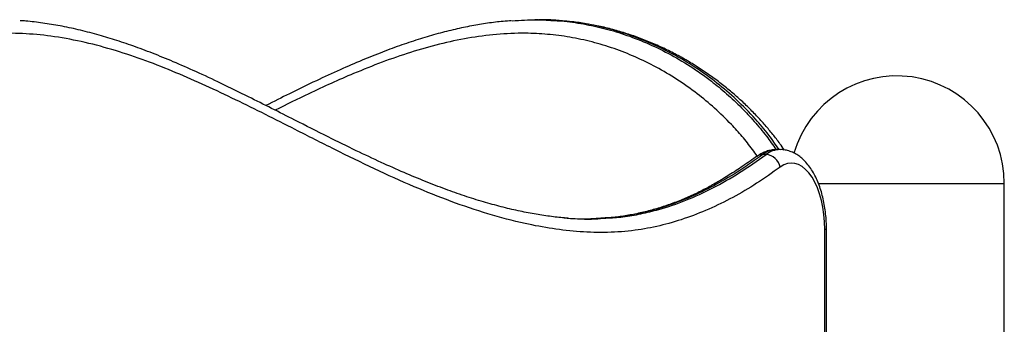
# Model space of a CAD drawing. Units: inches. Extents: x 33 to 1919, y 28 to 1228.
# Drawn here: x 1595 to 1611, y 280 to 285 of the extents above; entities that cross this region are included whole.
import ezdxf

# ---------------------------------------------------------------- set-up
doc = ezdxf.new("R2010")
doc.units = ezdxf.units.IN
doc.header["$LTSCALE"] = 115
doc.header["$MEASUREMENT"] = 0

msp = doc.modelspace()

# ---------------------------------------------------------------- linework, layer by layer
at = {"color": 7, "linetype": 'Continuous', "lineweight": 25}
for p, q in [((1603.3561594, 284.6710727), (1603.3041978, 284.6710727)), ((1606.9291652, 282.4471014), (1606.9324779, 282.4494729)), ((1607.0736293, 282.4764441), (1607.0216677, 282.4764441)), ((1607.2986293, 282.556813), (1607.2466677, 282.556813)), ((1610.9561421, 258.006813), (1610.9561421, 282.006813)), ((1608.0291549, 271.6040094), (1608.0291549, 281.256813)), ((1608.0586293, 271.6040094), (1608.0586293, 281.256813))]:
    msp.add_line(p, q, dxfattribs=at)
at = {"color": 8, "linetype": 'Continuous', "lineweight": 25}
for p, q in [((1607.9246732, 282.006813), (1610.9561421, 282.006813)), ((1608.0586293, 281.256813), (1608.0291549, 281.256813))]:
    msp.add_line(p, q, dxfattribs=at)
at = {"color": 7, "linetype": 'Continuous', "lineweight": 25, "flags": 128}
msp.add_lwpolyline([(1608.0291549, 281.256813), (1608.0256992, 281.3787995), (1608.0153764, 281.4992248), (1607.9983187, 281.6165474), (1607.9747442, 281.729266), (1607.9449549, 281.8359377), (1607.9093318, 281.9351973), (1607.868331, 282.0257744), (1607.8224773, 282.1065098), (1607.7723574, 282.1763701), (1607.7186128, 282.2344613), (1607.6619315, 282.2800397), (1607.6030389, 282.3125221), (1607.5426887, 282.3314927), (1607.4816533, 282.3367088), (1607.4207139, 282.3281035), (1607.3606505, 282.305787), (1607.3022318, 282.270045)], dxfattribs=at)
at = {"color": 7, "linetype": 'Continuous', "lineweight": 25}
for centre, radius, start, end in [((1609.2061421, 282.006813), 1.75, 0, 163.63633942), ((1607.0569398, 282.2281625), 0.2488419, 9.68955766, 86.1543667)]:
    msp.add_arc(centre, radius, start, end, dxfattribs=at)
at = {"color": 8, "linetype": 'Continuous', "lineweight": 25}
for centre, radius, start, end in [((1607.0196915, 282.3220246), 0.1544321, 89.26678773, 124.38407449), ((1607.2531263, 282.1835933), 0.3732756, 90.99140682, 128.32155543), ((1607.3050349, 282.1836952), 0.3731628, 90.89488866, 128.32488131)]:
    msp.add_arc(centre, radius, start, end, dxfattribs=at)
at = {"color": 7, "linetype": 'Continuous', "lineweight": 25}
for points, knots in [([(1603.845353, 281.4403091), (1603.8266992, 281.4413532), (1603.7271803, 281.4469233), (1603.5435315, 281.4690021), (1603.291101, 281.5071583), (1603.0280425, 281.5593948), (1602.7522344, 281.6251789), (1602.4604898, 281.7056409), (1602.1576815, 281.800949), (1601.8424343, 281.9119461), (1601.5148932, 282.038438), (1601.1666889, 282.1838924), (1600.7916935, 282.3512163), (1600.3794115, 282.5453995), (1599.9092533, 282.7763124), (1599.3242376, 283.0715705), (1598.7430908, 283.3666132), (1598.2059402, 283.6299172), (1597.7972698, 283.8210449), (1597.4242837, 283.9849978), (1597.0824896, 284.1244279), (1596.7634568, 284.2436372), (1596.461731, 284.3453789), (1596.163657, 284.4345079), (1595.8677177, 284.5105267), (1595.5729211, 284.5730176), (1595.2891549, 284.6189518), (1595.0714713, 284.6463129), (1594.9482858, 284.65372), (1594.9166694, 284.6556211)], [0, 0, 0, 0, 0.0063706619, 0.0339878992, 0.0625629421, 0.0922800999, 0.1233819606, 0.1561906921, 0.191231656, 0.2263817291, 0.2634207322, 0.3027510705, 0.3450298171, 0.3912977733, 0.4434183437, 0.5054573229, 0.5907477911, 0.6410544227, 0.6871228213, 0.7282479829, 0.7658514009, 0.8008372417, 0.8337923041, 0.865119475, 0.8983826706, 0.9301274742, 0.9605898529, 0.9898851235, 1, 1, 1, 1]), ([(1602.9243598, 284.6551974), (1602.8797152, 284.652207), (1602.7499357, 284.643514), (1602.5340079, 284.6156522), (1602.2729679, 284.5726758), (1602.0038415, 284.5160607), (1601.72474, 284.4457546), (1601.4354065, 284.3610796), (1601.13382, 284.2611433), (1600.81729, 284.1446396), (1600.4820111, 284.0097381), (1600.1221975, 283.8536877), (1599.7282497, 283.6717369), (1599.3243931, 283.4762189), (1599.0510791, 283.3388022), (1598.9223053, 283.2740574)], [0, 0, 0, 0, 0.0323979642, 0.0941791604, 0.1572161291, 0.2233028339, 0.2918028832, 0.363156674, 0.4378882633, 0.5166846456, 0.6004910062, 0.690690975, 0.78948444, 0.9008141008, 1, 1, 1, 1]), ([(1602.936277, 284.6542898), (1603.0708264, 284.6631905), (1603.3064236, 284.6787758), (1603.5420027, 284.6635414), (1603.6430428, 284.6570073)], [0, 0, 0, 0, 0.5710990843, 1, 1, 1, 1]), ([(1603.6950061, 284.6586029), (1603.6924103, 284.6588932), (1603.5835275, 284.6710687), (1603.4744147, 284.6703527), (1603.3679032, 284.6696538)], [0, 0, 0, 0, 0.023840502, 1, 1, 1, 1]), ([(1607.3727688, 282.5495967), (1607.3486107, 282.5843103), (1607.2870919, 282.6727088), (1607.1818528, 282.8075534), (1607.0550057, 282.9599639), (1606.9172559, 283.1117862), (1606.7688837, 283.2619417), (1606.6128641, 283.4067557), (1606.4481152, 283.5470943), (1606.2728181, 283.6843971), (1606.0869918, 283.8175015), (1605.8922388, 283.9441451), (1605.69121, 284.0621201), (1605.4845222, 284.1708034), (1605.2723681, 284.2698744), (1605.0550094, 284.3589963), (1604.8327212, 284.4378517), (1604.6059181, 284.5060818), (1604.3755771, 284.5633136), (1604.1430764, 284.6080697), (1603.9201274, 284.6404178), (1603.7745975, 284.6520955), (1603.7068738, 284.6575298)], [0, 0, 0, 0, 0.0234303359, 0.0596655422, 0.0972341694, 0.1392016872, 0.1822711098, 0.2267927753, 0.2731176353, 0.32173706, 0.37350893, 0.4266879738, 0.4809099073, 0.5361777382, 0.592479185, 0.6497897112, 0.7080704896, 0.767266118, 0.8273731217, 0.8874238733, 0.9476116736, 1, 1, 1, 1]), ([(1607.3022318, 282.270045), (1607.1753834, 282.1801111), (1606.9213792, 282.0000253), (1606.5328889, 281.7734368), (1606.1395776, 281.5802894), (1605.7420982, 281.42547), (1605.3418273, 281.3098674), (1604.9246981, 281.2330266), (1604.4912801, 281.2011939), (1604.0425076, 281.2129066), (1603.5943464, 281.2637412), (1603.0936522, 281.3577559), (1602.5414005, 281.5031627), (1601.9388627, 281.7073409), (1601.3218804, 281.9549185), (1600.6904841, 282.2408704), (1600.0440011, 282.5568935), (1599.2912979, 282.9384198), (1598.5924031, 283.2923586), (1597.9448911, 283.5986507), (1597.4571864, 283.8130011), (1596.966682, 284.0065164), (1596.4731581, 284.1733342), (1595.977193, 284.3073699), (1595.4909456, 284.4004075), (1595.0150242, 284.4497715), (1594.5503654, 284.4551892), (1594.1219163, 284.4172971), (1593.7306045, 284.3448561), (1593.3765587, 284.2487759), (1593.0249533, 284.1219227), (1592.6845214, 283.967237), (1592.3557086, 283.7866426), (1592.0392134, 283.580012), (1591.7518688, 283.3579752), (1591.4932415, 283.1271508), (1591.263284, 282.8915597), (1591.0400941, 282.6308035), (1590.9000849, 282.4307388), (1590.8301549, 282.330813)], [0, 0, 0, 0, 0.0238856211, 0.0478291631, 0.0717957145, 0.0957546931, 0.1196807389, 0.143554669, 0.1700776357, 0.1966291594, 0.2231943867, 0.2497360584, 0.2858812518, 0.3220416502, 0.358196189, 0.3975700066, 0.4369486106, 0.4763274622, 0.5354059897, 0.5649203232, 0.5944337961, 0.6240384257, 0.6536581197, 0.6832673322, 0.7128576607, 0.7403392267, 0.7678336599, 0.7953089325, 0.8164303933, 0.8375717898, 0.8587112437, 0.8798300528, 0.899519843, 0.9192192568, 0.9389030105, 0.9541728739, 0.9694696243, 0.9847510604, 1, 1, 1, 1]), ([(1606.9308545, 282.4515751), (1606.8522925, 282.3963722), (1606.699892, 282.2892855), (1606.4800904, 282.1456997), (1606.276277, 282.0218962), (1606.0801456, 281.9131704), (1605.8868061, 281.8181994), (1605.6838237, 281.7304137), (1605.4766977, 281.6524729), (1605.2631738, 281.5846077), (1605.0480731, 281.5285682), (1604.8312028, 281.4847388), (1604.6180607, 281.4527104), (1604.4770602, 281.4415539), (1604.409076, 281.4361747)], [0, 0, 0, 0, 0.0946797622, 0.1836668063, 0.2647048653, 0.3398986355, 0.4194344727, 0.4973140284, 0.5811009546, 0.6651933097, 0.7497020872, 0.8347145444, 0.9203066868, 1, 1, 1, 1]), ([(1607.244644, 282.5553582), (1607.2278623, 282.5553604), (1607.1851237, 282.555366), (1607.1173846, 282.5413454), (1607.0431908, 282.515525), (1606.980428, 282.482992), (1606.9437686, 282.4573244), (1606.9291163, 282.4470654)], [0, 0, 0, 0, 0.1486229082, 0.3785025934, 0.6089487409, 0.8437019906, 1, 1, 1, 1]), ([(1608.0586293, 281.256813), (1608.0584391, 281.2791796), (1608.0578917, 281.343571), (1608.0518414, 281.4496864), (1608.0383566, 281.5736867), (1608.0181539, 281.6949931), (1607.9913806, 281.8126067), (1607.9580138, 281.9255884), (1607.9180299, 282.0330242), (1607.8713391, 282.1339933), (1607.8178087, 282.2274912), (1607.7574068, 282.3122189), (1607.6926345, 282.3840886), (1607.6251431, 282.4426008), (1607.5567516, 282.4879753), (1607.4835492, 282.523512), (1607.406131, 282.5466333), (1607.3432607, 282.5573454), (1607.307955, 282.5558044), (1607.2994976, 282.5554352)], [0, 0, 0, 0, 0.03434227103, 0.09886795487, 0.16350424354, 0.22832817522, 0.293442293, 0.35895429563, 0.42497126401, 0.49158067374, 0.55880351112, 0.62649794015, 0.69398411554, 0.7535317062, 0.81076755374, 0.86589256515, 0.92502099612, 0.98203893677, 1, 1, 1, 1]), ([(1604.4199889, 281.4414627), (1604.3696255, 281.4369778), (1604.1824567, 281.4203105), (1603.9707503, 281.4229681), (1603.8099556, 281.4398269), (1603.7859139, 281.4423476)], [0, 0, 0, 0, 0.2384405235, 0.8861331575, 1, 1, 1, 1]), ([(1603.8322883, 281.4403512), (1603.9839324, 281.4306113), (1604.1950018, 281.4170546), (1604.4058747, 281.4360584), (1604.4652448, 281.4414089)], [0, 0, 0, 0, 0.7184557571, 1, 1, 1, 1])]:
    msp.add_open_spline(points, degree=3, knots=knots, dxfattribs=at)
at = {"color": 8, "linetype": 'Continuous', "lineweight": 25}
for points, knots in [([(1603.6430428, 284.6570073), (1603.6609459, 284.6562661), (1603.7978986, 284.6505963), (1604.0534304, 284.6132048), (1604.4087642, 284.5419809), (1604.7657904, 284.4367389), (1605.123974, 284.2998838), (1605.4824477, 284.1285164), (1605.8361654, 283.9216794), (1606.1526016, 283.6992239), (1606.4322224, 283.4699104), (1606.6653087, 283.2514546), (1606.8816831, 283.0197196), (1607.0701321, 282.7942716), (1607.1852372, 282.6293577), (1607.2370282, 282.5551554)], [0, 0, 0, 0, 0.0141564545, 0.1082918463, 0.202416567, 0.2964604214, 0.3934846029, 0.4906248435, 0.5877305646, 0.6847076146, 0.7556480149, 0.8265816392, 0.8880967019, 0.9496496422, 1, 1, 1, 1]), ([(1607.2875927, 282.556813), (1607.2311483, 282.6373699), (1607.106339, 282.8154965), (1606.8744927, 283.0882347), (1606.5938681, 283.3749296), (1606.2748598, 283.6465059), (1605.9739246, 283.8628052), (1605.6943054, 284.0360647), (1605.4102333, 284.1894464), (1605.0955853, 284.3327267), (1604.7493369, 284.4592758), (1604.3998461, 284.5560038), (1604.0479616, 284.6255698), (1603.8126058, 284.6475968), (1603.6950061, 284.6586029)], [0, 0, 0, 0, 0.054823087, 0.1212242435, 0.2124995015, 0.3038987219, 0.3952361377, 0.465303865, 0.5353736495, 0.6279109221, 0.7204504071, 0.8136739976, 0.9068989823, 1, 1, 1, 1]), ([(1606.9337881, 282.4452773), (1606.9067433, 282.4840061), (1606.825641, 282.6001469), (1606.6835259, 282.7730444), (1606.4785523, 283.0014636), (1606.2353444, 283.2364637), (1605.9390843, 283.481777), (1605.6219906, 283.7052488), (1605.2846362, 283.9041776), (1604.9428191, 284.0701544), (1604.5937627, 284.2072256), (1604.2380241, 284.3149815), (1603.8760705, 284.3920746), (1603.512806, 284.4386968), (1603.1144822, 284.4572852), (1602.6815834, 284.4388783), (1602.2150898, 284.3772142), (1601.7482739, 284.2777491), (1601.2816461, 284.1445735), (1600.8153343, 283.9825966), (1600.261497, 283.7610123), (1599.6807631, 283.4993114), (1599.2561751, 283.288591), (1599.0735113, 283.1979361)], [0, 0, 0, 0, 0.0123104239, 0.0369167085, 0.06151038, 0.0991601986, 0.1368160861, 0.1801541518, 0.2235465989, 0.2669537343, 0.3103118532, 0.3551819692, 0.4000933445, 0.4450102499, 0.4898879137, 0.5475409373, 0.6052271637, 0.6628937828, 0.7212760948, 0.7796749621, 0.8380671397, 0.930334182, 1, 1, 1, 1]), ([(1607.0216677, 282.4764441), (1606.897431, 282.3881549), (1606.6488284, 282.2114848), (1606.2690441, 281.9876942), (1605.8848948, 281.7970567), (1605.4916131, 281.6421778), (1605.0896577, 281.5294047), (1604.7303338, 281.4612275), (1604.5066492, 281.4469818), (1604.4199889, 281.4414627)], [0, 0, 0, 0, 0.1484231192, 0.2970005144, 0.445546915, 0.5939277233, 0.7480627548, 0.902394052, 1, 1, 1, 1]), ([(1604.4652448, 281.4414089), (1604.5574204, 281.4465494), (1604.7472909, 281.4571384), (1605.0340432, 281.5084074), (1605.3769502, 281.5906061), (1605.7689657, 281.7241811), (1606.2088577, 281.9256876), (1606.6448507, 282.1732191), (1606.9306999, 282.3753669), (1607.0736293, 282.4764441)], [0, 0, 0, 0, 0.1035366647, 0.2132729564, 0.3231594379, 0.4913601362, 0.6595664352, 0.8297776183, 1, 1, 1, 1])]:
    msp.add_open_spline(points, degree=3, knots=knots, dxfattribs=at)

doc.saveas('drawing.dxf')
